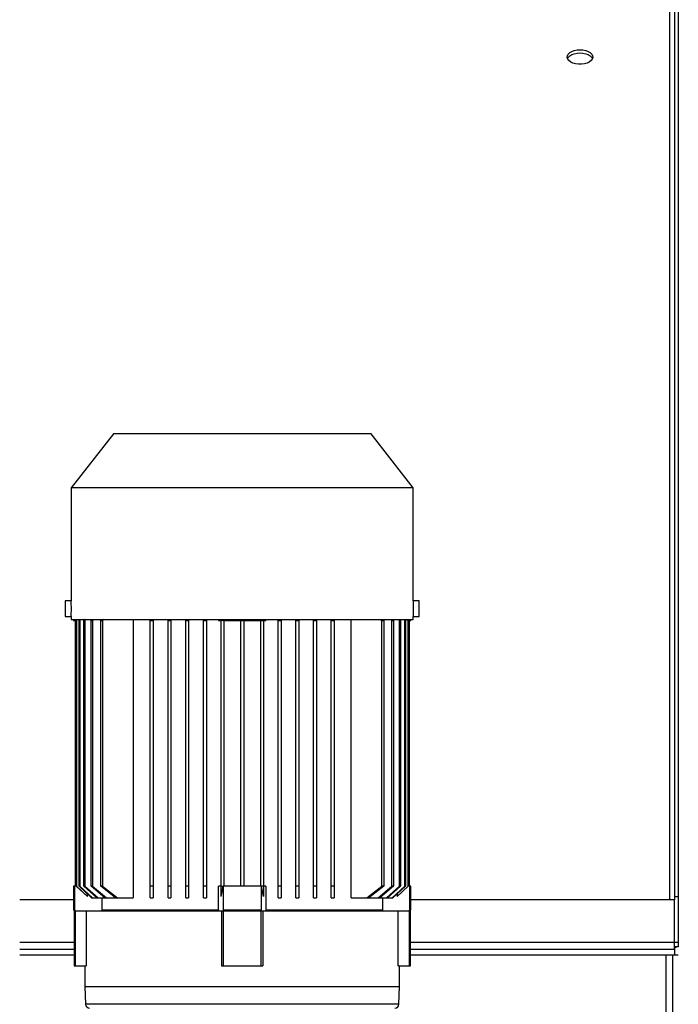
# Model space of a CAD drawing. Units: millimetres. Extents: x -9065 to 13635, y -12905 to 12817.
# Drawn here: x -312 to 23, y 4177 to 4678 of the extents above; entities that cross this region are included whole.
import ezdxf

# ---------------------------------------------------------------- set-up
doc = ezdxf.new("R2010")
doc.units = ezdxf.units.MM

msp = doc.modelspace()

# ---------------------------------------------------------------- linework, layer by layer
at = {"color": 7, "linetype": 'Continuous', "lineweight": 25}
for p, q in [((20.72, 5222.16), (20.72, 4232)), ((22.72, 5222.16), (22.72, 4232)), ((18.32, 5179.69), (18.32, 4230.47)), ((-264.58, 4467.36), (-286.08, 4439.84)), ((-133.58, 4467.36), (-264.58, 4467.36)), ((-112.08, 4439.84), (-133.58, 4467.36)), ((-286.08, 4439.84), (-286.08, 4382.36)), ((-112.08, 4439.84), (-286.08, 4439.84)), ((-112.08, 4382.36), (-112.08, 4439.84)), ((-286.08, 4382.36), (-289.08, 4382.36)), ((-289.08, 4382.36), (-289.08, 4374.36)), ((-109.08, 4382.36), (-112.08, 4382.36)), ((-109.08, 4378.36), (-109.08, 4382.36)), ((-109.08, 4374.36), (-109.08, 4378.36)), ((-289.08, 4374.36), (-286.08, 4374.36)), ((-286.08, 4374.36), (-286.08, 4372.86)), ((-286.08, 4372.86), (-112.08, 4372.86)), ((-284.88, 4372.86), (-284.88, 4372.36)), ((-284.88, 4372.36), (-284.34, 4372.36)), ((-284.34, 4372.86), (-284.34, 4372.36)), ((-284.34, 4372.36), (-283.52, 4372.36)), ((-284.08, 4372.36), (-284.08, 4237.36)), ((-284.07, 4372.36), (-284.07, 4237.36)), ((-283.57, 4372.36), (-283.57, 4237.36)), ((-282.98, 4372.86), (-283.52, 4372.36)), ((-283.52, 4372.36), (-283.39, 4372.36)), ((-282.87, 4372.86), (-283.39, 4372.36)), ((-283.39, 4372.36), (-283.39, 4237.36)), ((-281.56, 4372.86), (-282.1, 4372.36)), ((-282.1, 4237.36), (-282.1, 4372.36)), ((-282.1, 4372.36), (-281.75, 4372.36)), ((-281.22, 4372.86), (-281.75, 4372.36)), ((-281.75, 4372.36), (-281.75, 4237.36)), ((-279.04, 4372.86), (-279.59, 4372.36)), ((-279.59, 4237.36), (-279.59, 4372.36)), ((-279.59, 4372.36), (-279.07, 4372.36)), ((-278.51, 4372.86), (-279.07, 4372.36)), ((-279.07, 4372.36), (-279.07, 4237.36)), ((-275.38, 4372.86), (-275.96, 4372.36)), ((-275.96, 4237.36), (-275.96, 4372.36)), ((-275.96, 4372.36), (-275.23, 4372.36)), ((-274.65, 4372.86), (-275.23, 4372.36)), ((-275.23, 4372.36), (-275.23, 4237.36)), ((-270.42, 4372.86), (-271.03, 4372.36)), ((-271.03, 4237.36), (-271.03, 4372.36)), ((-271.03, 4372.36), (-270.07, 4372.36)), ((-269.44, 4372.86), (-270.07, 4372.36)), ((-270.07, 4372.36), (-270.07, 4237.36)), ((-254.49, 4372.86), (-254.49, 4231.36)), ((-245.83, 4372.86), (-245.83, 4372.36)), ((-245.83, 4237.36), (-245.83, 4372.36)), ((-245.83, 4372.36), (-244.33, 4372.36)), ((-244.33, 4372.86), (-244.33, 4372.36)), ((-244.33, 4372.36), (-244.33, 4237.36)), ((-236.83, 4372.86), (-236.83, 4372.36)), ((-236.83, 4237.36), (-236.83, 4372.36)), ((-236.83, 4372.36), (-235.33, 4372.36)), ((-235.33, 4372.86), (-235.33, 4372.36)), ((-235.33, 4372.36), (-235.33, 4237.36)), ((-227.83, 4372.86), (-227.83, 4372.36)), ((-227.83, 4237.36), (-227.83, 4372.36)), ((-227.83, 4372.36), (-226.33, 4372.36)), ((-226.33, 4372.86), (-226.33, 4372.36)), ((-226.33, 4372.36), (-226.33, 4237.36)), ((-218.83, 4372.86), (-218.83, 4372.36)), ((-218.83, 4237.36), (-218.83, 4372.36)), ((-218.83, 4372.36), (-217.33, 4372.36)), ((-217.33, 4372.86), (-217.33, 4372.36)), ((-217.33, 4372.36), (-217.33, 4237.36)), ((-211.1, 4372.86), (-211.1, 4372.36)), ((-211.1, 4372.36), (-209.83, 4372.36)), ((-209.83, 4372.86), (-209.83, 4372.36)), ((-209.83, 4237.36), (-209.83, 4372.36)), ((-208.82, 4372.36), (-209.83, 4372.36)), ((-208.92, 4372.86), (-208.82, 4372.36)), ((-208.82, 4372.36), (-208.68, 4372.36)), ((-208.68, 4372.86), (-208.68, 4372.36)), ((-208.68, 4372.36), (-189.48, 4372.36)), ((-208.33, 4237.36), (-208.33, 4372.36)), ((-199.83, 4237.36), (-199.83, 4372.36)), ((-198.33, 4372.36), (-198.33, 4237.36)), ((-189.83, 4372.36), (-189.83, 4237.36)), ((-189.48, 4372.86), (-189.48, 4372.36)), ((-189.48, 4372.36), (-189.33, 4372.36)), ((-189.24, 4372.86), (-189.33, 4372.36)), ((-189.33, 4372.36), (-188.33, 4372.36)), ((-188.33, 4372.86), (-188.33, 4372.36)), ((-188.33, 4372.36), (-188.33, 4237.36)), ((-188.33, 4372.36), (-187.05, 4372.36)), ((-187.05, 4372.86), (-187.05, 4372.36)), ((-180.83, 4372.86), (-180.83, 4372.36)), ((-180.83, 4372.36), (-179.33, 4372.36)), ((-180.83, 4237.36), (-180.83, 4372.36)), ((-179.33, 4372.86), (-179.33, 4372.36)), ((-179.33, 4372.36), (-179.33, 4237.36)), ((-171.83, 4372.86), (-171.83, 4372.36)), ((-171.83, 4372.36), (-170.33, 4372.36)), ((-171.83, 4237.36), (-171.83, 4372.36)), ((-170.33, 4372.86), (-170.33, 4372.36)), ((-170.33, 4372.36), (-170.33, 4237.36)), ((-162.83, 4372.86), (-162.83, 4372.36)), ((-162.83, 4237.36), (-162.83, 4372.36)), ((-162.83, 4372.36), (-161.33, 4372.36)), ((-161.33, 4372.86), (-161.33, 4372.36)), ((-161.33, 4372.36), (-161.33, 4237.36)), ((-153.83, 4372.86), (-153.83, 4372.36)), ((-153.83, 4237.36), (-153.83, 4372.36)), ((-153.83, 4372.36), (-152.33, 4372.36)), ((-152.33, 4372.86), (-152.33, 4372.36)), ((-152.33, 4372.36), (-152.33, 4237.36)), ((-143.66, 4231.36), (-143.66, 4372.86)), ((-128.71, 4372.86), (-128.09, 4372.36)), ((-128.09, 4237.36), (-128.09, 4372.36)), ((-128.09, 4372.36), (-127.12, 4372.36)), ((-127.74, 4372.86), (-127.12, 4372.36)), ((-127.12, 4372.36), (-127.12, 4237.36)), ((-123.5, 4372.86), (-122.92, 4372.36)), ((-122.92, 4237.36), (-122.92, 4372.36)), ((-122.92, 4372.36), (-122.19, 4372.36)), ((-122.77, 4372.86), (-122.19, 4372.36)), ((-122.19, 4372.36), (-122.19, 4237.36)), ((-119.64, 4372.86), (-119.09, 4372.36)), ((-119.11, 4372.86), (-118.56, 4372.36)), ((-119.09, 4237.36), (-119.09, 4372.36)), ((-119.09, 4372.36), (-118.56, 4372.36)), ((-118.56, 4372.36), (-118.56, 4237.36)), ((-116.94, 4372.86), (-116.4, 4372.36)), ((-116.59, 4372.86), (-116.06, 4372.36)), ((-116.4, 4237.36), (-116.4, 4372.36)), ((-116.4, 4372.36), (-116.06, 4372.36)), ((-116.06, 4372.36), (-116.06, 4237.36)), ((-115.28, 4372.86), (-114.76, 4372.36)), ((-115.17, 4372.86), (-114.64, 4372.36)), ((-114.76, 4237.36), (-114.76, 4372.36)), ((-114.64, 4372.36), (-114.76, 4372.36)), ((-114.64, 4372.36), (-113.82, 4372.36)), ((-114.58, 4237.36), (-114.58, 4372.36)), ((-114.08, 4237.36), (-114.08, 4372.36)), ((-114.08, 4237.36), (-114.08, 4372.36)), ((-113.82, 4372.86), (-113.82, 4372.36)), ((-113.82, 4372.36), (-113.28, 4372.36)), ((-113.28, 4372.36), (-113.28, 4372.86)), ((-112.08, 4372.86), (-112.08, 4374.36)), ((-112.08, 4374.36), (-109.08, 4374.36)), ((-284.88, 4237.36), (-284.88, 4225.36)), ((-284.34, 4237.36), (-284.88, 4237.36)), ((-284.34, 4237.36), (-284.34, 4225.36)), ((-283.52, 4237.36), (-284.34, 4237.36)), ((-277.82, 4232.05), (-283.52, 4237.36)), ((-283.39, 4237.36), (-283.52, 4237.36)), ((-283.39, 4237.36), (-277.82, 4232.05)), ((-281.75, 4237.36), (-282.1, 4237.36)), ((-275.68, 4231.36), (-282.1, 4237.36)), ((-281.75, 4237.36), (-275.31, 4231.36)), ((-279.07, 4237.36), (-279.59, 4237.36)), ((-272.96, 4231.36), (-279.59, 4237.36)), ((-279.07, 4237.36), (-272.39, 4231.36)), ((-275.23, 4237.36), (-275.96, 4237.36)), ((-268.99, 4231.36), (-275.96, 4237.36)), ((-275.23, 4237.36), (-268.19, 4231.36)), ((-270.07, 4237.36), (-271.03, 4237.36)), ((-263.53, 4231.36), (-271.03, 4237.36)), ((-270.07, 4237.36), (-262.45, 4231.36)), ((-244.33, 4237.36), (-245.83, 4237.36)), ((-245.83, 4231.36), (-245.83, 4237.36)), ((-244.33, 4237.36), (-244.33, 4231.36)), ((-235.33, 4237.36), (-236.83, 4237.36)), ((-236.83, 4231.36), (-236.83, 4237.36)), ((-235.33, 4237.36), (-235.33, 4231.36)), ((-226.33, 4237.36), (-227.83, 4237.36)), ((-227.83, 4231.36), (-227.83, 4237.36)), ((-226.33, 4237.36), (-226.33, 4231.36)), ((-217.33, 4237.36), (-218.83, 4237.36)), ((-218.83, 4231.36), (-218.83, 4237.36)), ((-217.33, 4237.36), (-217.33, 4231.36)), ((-211.1, 4225.36), (-211.1, 4237.36)), ((-209.83, 4237.36), (-211.1, 4237.36)), ((-209.83, 4232.05), (-208.82, 4237.36)), ((-209.83, 4237.36), (-208.82, 4237.36)), ((-209.83, 4232.05), (-209.83, 4237.36)), ((-208.68, 4237.36), (-208.82, 4237.36)), ((-208.68, 4225.36), (-208.68, 4237.36)), ((-189.48, 4237.36), (-208.68, 4237.36)), ((-189.48, 4237.36), (-189.48, 4225.36)), ((-189.33, 4237.36), (-189.48, 4237.36)), ((-188.33, 4232.05), (-189.33, 4237.36)), ((-188.33, 4237.36), (-189.33, 4237.36)), ((-187.05, 4237.36), (-188.33, 4237.36)), ((-188.33, 4237.36), (-188.33, 4232.05)), ((-187.05, 4237.36), (-187.05, 4225.36)), ((-179.33, 4237.36), (-180.83, 4237.36)), ((-180.83, 4231.36), (-180.83, 4237.36)), ((-179.33, 4237.36), (-179.33, 4231.36)), ((-170.33, 4237.36), (-171.83, 4237.36)), ((-171.83, 4231.36), (-171.83, 4237.36)), ((-170.33, 4237.36), (-170.33, 4231.36)), ((-161.33, 4237.36), (-162.83, 4237.36)), ((-162.83, 4231.36), (-162.83, 4237.36)), ((-161.33, 4237.36), (-161.33, 4231.36)), ((-152.33, 4237.36), (-153.83, 4237.36)), ((-153.83, 4231.36), (-153.83, 4237.36)), ((-152.33, 4237.36), (-152.33, 4231.36)), ((-135.71, 4231.36), (-128.09, 4237.36)), ((-127.12, 4237.36), (-134.63, 4231.36)), ((-129.97, 4231.36), (-122.92, 4237.36)), ((-122.19, 4237.36), (-129.17, 4231.36)), ((-127.12, 4237.36), (-128.09, 4237.36)), ((-125.76, 4231.36), (-119.09, 4237.36)), ((-118.56, 4237.36), (-125.19, 4231.36)), ((-122.19, 4237.36), (-122.92, 4237.36)), ((-122.84, 4231.36), (-116.4, 4237.36)), ((-116.06, 4237.36), (-122.47, 4231.36)), ((-120.34, 4232.05), (-114.64, 4237.36)), ((-120.34, 4232.05), (-114.76, 4237.36)), ((-118.56, 4237.36), (-119.09, 4237.36)), ((-116.06, 4237.36), (-116.4, 4237.36)), ((-114.76, 4237.36), (-114.64, 4237.36)), ((-113.82, 4237.36), (-114.64, 4237.36)), ((-113.82, 4225.36), (-113.82, 4237.36)), ((-113.28, 4237.36), (-113.82, 4237.36)), ((-113.28, 4225.36), (-113.28, 4237.36)), ((-284.88, 4230.47), (-312.28, 4230.47)), ((-277.82, 4232.05), (-277.82, 4233.36)), ((-275.68, 4231.36), (-275.31, 4231.36)), ((-275.31, 4231.36), (-272.96, 4231.36)), ((-272.96, 4231.36), (-272.39, 4231.36)), ((-272.39, 4231.36), (-268.99, 4231.36)), ((-270.57, 4231.36), (-270.57, 4225.36)), ((-268.99, 4231.36), (-268.19, 4231.36)), ((-268.19, 4231.36), (-263.53, 4231.36)), ((-263.53, 4231.36), (-262.45, 4231.36)), ((-262.45, 4231.36), (-254.49, 4231.36)), ((-245.83, 4231.36), (-244.33, 4231.36)), ((-236.83, 4231.36), (-235.33, 4231.36)), ((-227.83, 4231.36), (-226.33, 4231.36)), ((-218.83, 4231.36), (-217.33, 4231.36)), ((-180.83, 4231.36), (-179.33, 4231.36)), ((-171.83, 4231.36), (-170.33, 4231.36)), ((-162.83, 4231.36), (-161.33, 4231.36)), ((-153.83, 4231.36), (-152.33, 4231.36)), ((-143.66, 4231.36), (-135.71, 4231.36)), ((-135.71, 4231.36), (-134.63, 4231.36)), ((-134.63, 4231.36), (-129.97, 4231.36)), ((-129.97, 4231.36), (-129.17, 4231.36)), ((-129.17, 4231.36), (-125.76, 4231.36)), ((-127.58, 4225.36), (-127.58, 4231.36)), ((-125.76, 4231.36), (-125.19, 4231.36)), ((-125.19, 4231.36), (-122.84, 4231.36)), ((-122.84, 4231.36), (-122.47, 4231.36)), ((-120.34, 4233.36), (-120.34, 4232.05)), ((20.72, 4230.47), (-113.28, 4230.47)), ((22.72, 4232), (20.72, 4232)), ((20.72, 4232), (20.72, 4230.47)), ((20.72, 4208.76), (20.72, 4230.47)), ((22.72, 4232), (22.72, 4208.76)), ((-284.88, 4225.36), (-284.38, 4224.86)), ((-284.88, 4225.36), (-284.34, 4225.36)), ((-284.64, 4224.86), (-284.64, 4196.86)), ((-284.64, 4224.86), (-284.11, 4224.86)), ((-283.83, 4224.86), (-284.34, 4225.36)), ((-283.84, 4224.86), (-284.11, 4224.86)), ((-284.11, 4224.86), (-284.11, 4196.86)), ((-283.83, 4224.86), (-283.84, 4224.86)), ((-283.83, 4224.86), (-278.36, 4224.86)), ((-278.38, 4224.86), (-278.38, 4196.86)), ((-278.36, 4224.86), (-209.73, 4224.86)), ((-270.57, 4225.36), (-211.1, 4225.36)), ((-270.57, 4225.36), (-270.05, 4224.86)), ((-211.1, 4225.36), (-211.2, 4224.86)), ((-209.73, 4224.86), (-208.77, 4224.86)), ((-209.59, 4224.86), (-209.59, 4196.86)), ((-208.68, 4225.36), (-208.77, 4224.86)), ((-208.62, 4224.86), (-208.77, 4224.86)), ((-208.68, 4225.36), (-189.48, 4225.36)), ((-208.58, 4224.86), (-208.62, 4224.86)), ((-208.58, 4196.86), (-208.58, 4224.86)), ((-208.58, 4224.86), (-189.58, 4224.86)), ((-189.58, 4224.86), (-189.58, 4196.86)), ((-189.53, 4224.86), (-189.58, 4224.86)), ((-189.39, 4224.86), (-189.53, 4224.86)), ((-189.39, 4224.86), (-189.48, 4225.36)), ((-189.39, 4224.86), (-188.42, 4224.86)), ((-188.57, 4224.86), (-188.57, 4196.86)), ((-188.42, 4224.86), (-119.79, 4224.86)), ((-187.05, 4225.36), (-186.96, 4224.86)), ((-187.05, 4225.36), (-127.58, 4225.36)), ((-127.58, 4225.36), (-128.1, 4224.86)), ((-119.79, 4224.86), (-114.33, 4224.86)), ((-119.77, 4196.86), (-119.77, 4224.86)), ((-113.82, 4225.36), (-114.33, 4224.86)), ((-114.31, 4224.86), (-114.33, 4224.86)), ((-114.05, 4224.86), (-114.31, 4224.86)), ((-114.05, 4196.86), (-114.05, 4224.86)), ((-114.05, 4224.86), (-113.52, 4224.86)), ((-113.82, 4225.36), (-113.28, 4225.36)), ((-113.78, 4224.86), (-113.28, 4225.36)), ((-113.52, 4196.86), (-113.52, 4224.86)), ((-284.64, 4208.76), (-312.28, 4208.76)), ((-312.28, 4205.36), (-284.64, 4205.36)), ((20.72, 4208.76), (-113.52, 4208.76)), ((-113.52, 4205.36), (20.72, 4205.36)), ((22.72, 4208.76), (20.72, 4208.76)), ((20.72, 4205.36), (20.72, 4208.76)), ((22.72, 4206.56), (20.72, 4206.56)), ((20.72, 4205.36), (20.72, 4202.36)), ((22.72, 4208.76), (22.72, 4206.56)), ((-312.28, 4202.36), (-284.64, 4202.36)), ((-113.52, 4202.36), (20.72, 4202.36)), ((16.32, 4202.36), (16.32, 3906.36)), ((19.72, 4202.36), (19.72, 3906.36)), ((20.72, 4202.36), (22.72, 4202.36)), ((-284.64, 4196.86), (-284.11, 4196.86)), ((-284.11, 4196.86), (-278.38, 4196.86)), ((-279.08, 4196.86), (-279.08, 4186.36)), ((-209.59, 4196.86), (-208.58, 4196.86)), ((-208.58, 4196.86), (-189.58, 4196.86)), ((-189.58, 4196.86), (-188.57, 4196.86)), ((-119.77, 4196.86), (-114.05, 4196.86)), ((-119.08, 4186.36), (-119.08, 4196.86)), ((-114.05, 4196.86), (-113.52, 4196.86)), ((-279.08, 4186.36), (-278.76, 4177.29)), ((-279.08, 4186.36), (-119.08, 4186.36)), ((-119.39, 4177.29), (-119.08, 4186.36)), ((-119.39, 4177.29), (-278.76, 4177.29))]:
    msp.add_line(p, q, dxfattribs=at)
at = {"color": 7, "linetype": 'Continuous', "lineweight": 25, "flags": 128}
for points in [[(-27.28, 4662.6), (-25.78, 4662.5), (-24.36, 4662.2), (-23.1, 4661.73), (-22.06, 4661.1), (-21.31, 4660.36), (-20.88, 4659.53), (-20.79, 4658.67), (-21.05, 4657.82), (-21.65, 4657.03), (-22.55, 4656.34), (-23.71, 4655.78), (-25.05, 4655.39), (-26.52, 4655.19), (-28.03, 4655.19), (-29.5, 4655.39), (-30.85, 4655.78), (-32.01, 4656.34), (-32.91, 4657.03), (-33.5, 4657.82), (-33.77, 4658.67), (-33.68, 4659.53), (-33.25, 4660.36), (-32.49, 4661.1), (-31.46, 4661.73), (-30.19, 4662.2), (-28.78, 4662.5), (-27.28, 4662.6)], [(-33.62, 4658.06), (-33.25, 4658.71), (-32.49, 4659.46), (-31.46, 4660.09), (-30.19, 4660.56), (-28.78, 4660.86), (-27.28, 4660.96)], [(-27.28, 4660.96), (-25.78, 4660.86), (-24.36, 4660.56), (-23.1, 4660.09), (-22.06, 4659.46), (-21.31, 4658.71), (-20.94, 4658.06)]]:
    msp.add_lwpolyline(points, dxfattribs=at)
at = {"color": 7, "linetype": 'Continuous', "lineweight": 25}
for centre, radius, start, end in [((-373.02, 4378.36), 87.03, 357.3658, 2.6342), ((-25.12, 4378.36), 87.04, 177.3661, 182.6339), ((18.74, 4209.48), 4.24, 297.9167, 316.4642), ((-276.76, 4177.36), 2, 182, 270), ((-121.39, 4177.36), 2, 270, 358)]:
    msp.add_arc(centre, radius, start, end, dxfattribs=at)

doc.saveas('drawing.dxf')
